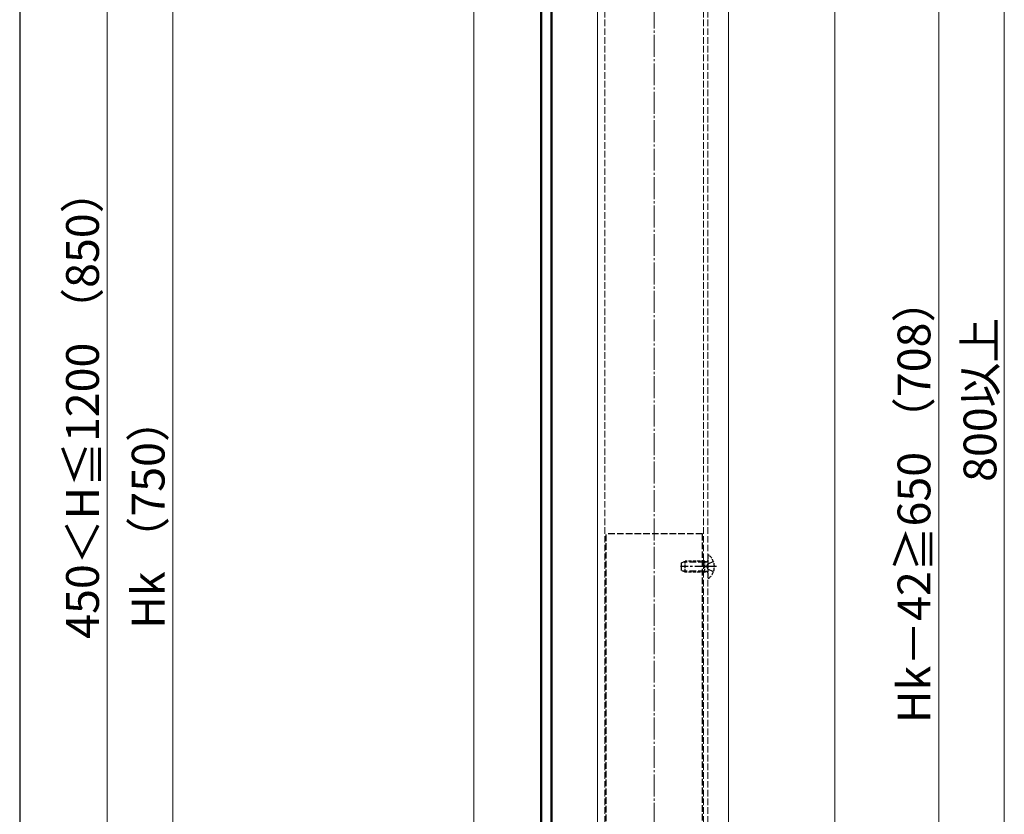
# Model space of a CAD drawing. Extents: x 175 to 1925, y 210 to 2807.
# Drawn here: x 175 to 625, y 1909 to 2272 of the extents above; entities that cross this region are included whole.
import ezdxf

# ---------------------------------------------------------------- set-up
doc = ezdxf.new("R2010")
doc.units = 0
doc.linetypes.add('YCENTER_1', pattern=[13, 10, -1, 1, -1])
doc.linetypes.add('YHIDDEN_1', pattern=[4, 3, -1])
for name, color, linetype, lineweight in [('YKK_12', 2, 'CONTINUOUS', 13), ('YKK_13', 4, 'CONTINUOUS', 30), ('YKK_D', 6, 'CONTINUOUS', 13), ('YKK_ZWAK', 7, 'CONTINUOUS', 30), ('YSS_K', 3, 'CONTINUOUS', 13)]:
    doc.layers.add(name, color=color, linetype=linetype, lineweight=lineweight)
doc.styles.add('text-b', font='txt')

msp = doc.modelspace()

# ---------------------------------------------------------------- linework, layer by layer
at = {"layer": 'YKK_12'}
for p, q in [((439, 2484), (439, 1660)), ((499, 2484), (499, 1660))]:
    msp.add_line(p, q, dxfattribs=at)
at = {"layer": 'YKK_12', "linetype": 'YHIDDEN_1'}
for p, q in [((442.5, 2484), (442.5, 1660)), ((487.5, 2484), (487.5, 1660)), ((489.5, 2484), (489.5, 1660))]:
    msp.add_line(p, q, dxfattribs=at)
at = {"layer": 'YKK_13'}
for p, q in [((413.2, 1675.5), (413.2, 2480.5)), ((413.7, 1675.5), (413.7, 2480.5)), ((417.7, 2480.5), (417.7, 1675.5)), ((418.2, 2480.5), (418.2, 1675.5))]:
    msp.add_line(p, q, dxfattribs=at)
at = {"layer": 'YKK_13', "linetype": 'YHIDDEN_1'}
for p, q in [((487, 2037), (443, 2037)), ((443, 1653.66), (443, 2037)), ((487, 1649.99), (487, 2037)), ((488.1, 2024.07), (478.28, 2024.07)), ((488.1, 2024.07), (489.02, 2024.26)), ((488.94, 2022), (489.55, 2023.14)), ((488.94, 2022), (489.55, 2020.85)), ((492.06, 2024.4), (489.55, 2023.14)), ((492.06, 2019.6), (489.55, 2020.85)), ((488.1, 2019.93), (478.28, 2019.93)), ((488.1, 2019.93), (489.02, 2019.74))]:
    msp.add_line(p, q, dxfattribs=at)
at = {"layer": 'YKK_13', "linetype": 'YHIDDEN_1', "ltscale": 0.5}
for p, q in [((489.5, 2026.96), (489.5, 2017.04)), ((477.5, 2023.7), (479.2, 2024.5)), ((477.5, 2020.3), (477.5, 2023.7)), ((488.1, 2024.5), (479.2, 2024.5)), ((479.2, 2019.5), (479.2, 2024.5)), ((488.1, 2019.5), (488.1, 2024.5)), ((488.1, 2024.5), (488.7, 2024.28)), ((479.2, 2019.5), (477.5, 2020.3)), ((488.1, 2019.5), (479.2, 2019.5)), ((488.1, 2019.5), (488.7, 2019.72))]:
    msp.add_line(p, q, dxfattribs=at)
at = {"layer": 'YKK_13', "linetype": 'YCENTER_1'}
msp.add_line((493.5, 2022), (476.97, 2022), dxfattribs=at)
at = {"layer": 'YKK_13', "linetype": 'YHIDDEN_1', "ltscale": 0.5}
for centre, radius, start, end in [((489.84, 2026.96), 0.339, 50.1596, 180), ((485.7, 2022), 6.8, 309.8404, 50.1596), ((488.9, 2024.85), 0.6, 250.0304, 0), ((488.9, 2019.15), 0.6, 0, 109.9696), ((489.84, 2017.04), 0.339, 180, 309.8404)]:
    msp.add_arc(centre, radius, start, end, dxfattribs=at)
at = {"layer": 'YKK_D'}
for p, q in [((625, 2510), (625, 1687)), ((215, 2496), (215, 1674)), ((245, 1660), (245, 2410)), ((595, 2395), (595, 1687))]:
    msp.add_line(p, q, dxfattribs=at)
at = {"layer": 'YKK_ZWAK'}
msp.add_line((175, 2760), (175, 210), dxfattribs=at)
at = {"layer": 'YSS_K', "linetype": 'YCENTER_1'}
msp.add_line((465, 1540), (465, 2521.22), dxfattribs=at)
at = {"layer": 'YSS_K'}
for p, q in [((382.5, 2349.5), (382.5, 1659.76)), ((547.5, 2349.5), (547.5, 1646.46))]:
    msp.add_line(p, q, dxfattribs=at)

# ---------------------------------------------------------------- texts
at = {"layer": 'YKK_D', "style": 'text-b'}
for s, p in [('450＜H≦1200 （850）', (211.21, 1989.03)), ('Hk－42≧650 （708）', (591.21, 1950.53)), ('800以上', (621.38, 2060.74)), ('Hk （750）', (241.21, 1993.62))]:
    msp.add_text(s, height=15, rotation=90, dxfattribs=at).set_placement(p)

doc.saveas('drawing.dxf')
